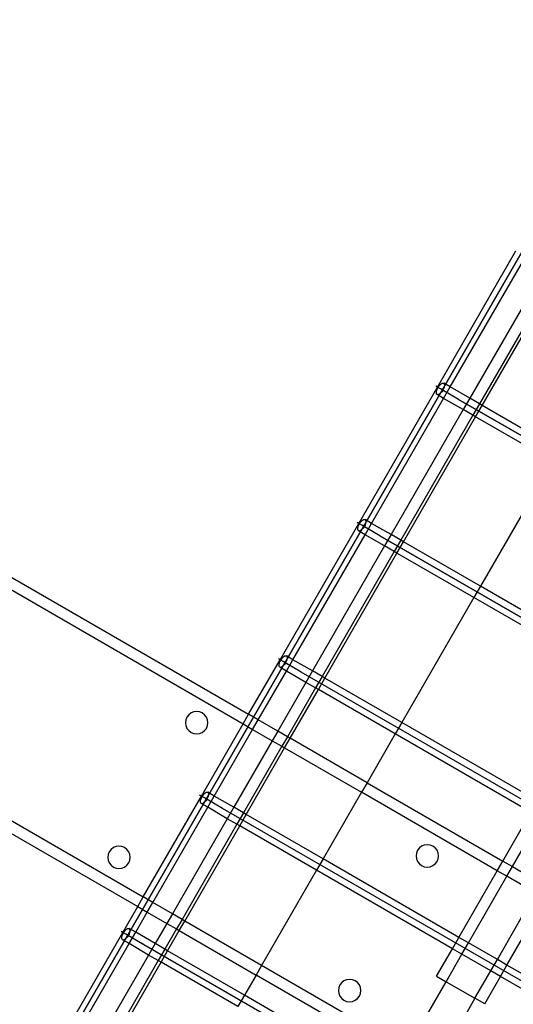
# Model space of a CAD drawing. Extents: x -112 to 102, y -56 to 68.
# Drawn here: x -79 to -73, y -19 to -8 of the extents above; entities that cross this region are included whole.
import ezdxf

# ---------------------------------------------------------------- set-up
doc = ezdxf.new("R2010")
doc.units = 0
doc.header["$MEASUREMENT"] = 0
doc.layers.get('0').update_dxf_attribs({"linetype": 'CONTINUOUS'})

msp = doc.modelspace()

# ---------------------------------------------------------------- linework, layer by layer
for p, q in [((-88.009, -36.857), (-64.047, 4.646)), ((-64.047, 4.646), (-87.123, -35.323)), ((-73.885, -12.268), (-72.999, -10.734)), ((-73.74, -12.267), (-72.927, -10.86)), ((-72.707, -10.987), (-73.519, -12.394)), ((-72.599, -11.05), (-73.411, -12.457)), ((-73.38, -12.475), (-72.568, -11.068)), ((-74.771, -13.803), (-73.885, -12.268)), ((-73.885, -12.268), (-73.904, -12.257)), ((-73.892, -12.307), (-73.886, -12.29)), ((-73.886, -12.29), (-73.877, -12.273)), ((-73.877, -12.273), (-73.885, -12.268)), ((-73.877, -12.273), (-73.867, -12.257)), ((-73.823, -12.304), (-73.877, -12.273)), ((-73.867, -12.257), (-73.855, -12.243)), ((-73.855, -12.243), (-73.843, -12.232)), ((-73.646, -12.406), (-73.85, -12.289)), ((-73.843, -12.232), (-73.832, -12.225)), ((-73.823, -12.304), (-73.833, -12.32)), ((-73.832, -12.225), (-73.821, -12.223)), ((-73.814, -12.287), (-73.823, -12.304)), ((-73.796, -12.32), (-73.823, -12.304)), ((-73.821, -12.223), (-73.813, -12.225)), ((-73.814, -12.395), (-73.74, -12.267)), ((-73.808, -12.27), (-73.814, -12.287)), ((-73.813, -12.225), (-73.807, -12.231)), ((-73.74, -12.267), (-73.813, -12.225)), ((-73.805, -12.254), (-73.808, -12.27)), ((-73.807, -12.231), (-73.804, -12.241)), ((-73.804, -12.241), (-73.805, -12.254)), ((-73.519, -12.394), (-73.74, -12.267)), ((-74.626, -13.802), (-73.814, -12.395)), ((-73.895, -12.323), (-73.892, -12.307)), ((-73.895, -12.336), (-73.895, -12.323)), ((-73.893, -12.346), (-73.895, -12.336)), ((-73.887, -12.353), (-73.893, -12.346)), ((-73.879, -12.354), (-73.887, -12.353)), ((-73.814, -12.395), (-73.887, -12.353)), ((-73.868, -12.352), (-73.879, -12.354)), ((-73.857, -12.345), (-73.868, -12.352)), ((-73.845, -12.334), (-73.857, -12.345)), ((-73.833, -12.32), (-73.845, -12.334)), ((-73.593, -12.522), (-73.814, -12.395)), ((-73.646, -12.406), (-73.673, -12.391)), ((-67.788, -15.789), (-73.646, -12.406)), ((-73.646, -12.406), (-67.99, -15.672)), ((-73.519, -12.394), (-73.593, -12.522)), ((-73.411, -12.457), (-73.519, -12.394)), ((-73.593, -12.522), (-74.406, -13.929)), ((-73.485, -12.585), (-73.593, -12.522)), ((-73.411, -12.457), (-73.485, -12.585)), ((-73.454, -12.603), (-73.38, -12.475)), ((-73.38, -12.475), (-73.411, -12.457)), ((-72.514, -12.975), (-73.38, -12.475)), ((-73.485, -12.585), (-74.297, -13.992)), ((-74.266, -14.01), (-73.454, -12.603)), ((-73.454, -12.603), (-73.485, -12.585)), ((-72.588, -13.103), (-73.454, -12.603)), ((-81.606, -12.722), (-76.011, -15.952)), ((-81.668, -12.83), (-76.074, -16.06)), ((-72.588, -13.103), (-73.4, -14.51)), ((-75.657, -15.338), (-74.771, -13.803)), ((-74.771, -13.803), (-74.79, -13.792)), ((-74.781, -13.858), (-74.778, -13.842)), ((-74.778, -13.842), (-74.772, -13.825)), ((-74.772, -13.825), (-74.763, -13.808)), ((-74.763, -13.808), (-74.771, -13.803)), ((-74.763, -13.808), (-74.753, -13.792)), ((-74.709, -13.839), (-74.763, -13.808)), ((-74.753, -13.792), (-74.741, -13.778)), ((-74.741, -13.778), (-74.729, -13.767)), ((-74.532, -13.941), (-74.736, -13.824)), ((-74.72, -13.855), (-74.731, -13.869)), ((-74.729, -13.767), (-74.718, -13.76)), ((-74.709, -13.839), (-74.72, -13.855)), ((-74.718, -13.76), (-74.707, -13.758)), ((-74.7, -13.822), (-74.709, -13.839)), ((-74.682, -13.855), (-74.709, -13.839)), ((-74.707, -13.758), (-74.699, -13.76)), ((-74.7, -13.93), (-74.626, -13.802)), ((-74.694, -13.805), (-74.7, -13.822)), ((-74.699, -13.76), (-74.693, -13.766)), ((-74.626, -13.802), (-74.699, -13.76)), ((-74.691, -13.789), (-74.694, -13.805)), ((-74.693, -13.766), (-74.691, -13.776)), ((-74.691, -13.776), (-74.691, -13.789)), ((-74.406, -13.929), (-74.626, -13.802)), ((-75.512, -15.337), (-74.7, -13.93)), ((-74.782, -13.871), (-74.781, -13.858)), ((-74.779, -13.881), (-74.782, -13.871)), ((-74.773, -13.887), (-74.779, -13.881)), ((-74.765, -13.889), (-74.773, -13.887)), ((-74.7, -13.93), (-74.773, -13.887)), ((-74.755, -13.887), (-74.765, -13.889)), ((-74.743, -13.88), (-74.755, -13.887)), ((-74.731, -13.869), (-74.743, -13.88)), ((-74.479, -14.057), (-74.7, -13.93)), ((-74.532, -13.941), (-74.559, -13.926)), ((-74.532, -13.941), (-68.876, -17.207)), ((-68.674, -17.324), (-74.532, -13.941)), ((-74.406, -13.929), (-74.479, -14.057)), ((-74.297, -13.992), (-74.406, -13.929)), ((-74.479, -14.057), (-75.292, -15.464)), ((-74.371, -14.12), (-74.479, -14.057)), ((-74.297, -13.992), (-74.371, -14.12)), ((-74.34, -14.138), (-74.266, -14.01)), ((-74.266, -14.01), (-74.297, -13.992)), ((-73.4, -14.51), (-74.266, -14.01)), ((-74.371, -14.12), (-75.183, -15.526)), ((-75.152, -15.544), (-74.34, -14.138)), ((-74.34, -14.138), (-74.371, -14.12)), ((-73.474, -14.638), (-74.34, -14.138)), ((-73.4, -14.51), (-73.474, -14.638)), ((-71.766, -15.453), (-73.4, -14.51)), ((-73.474, -14.638), (-74.286, -16.044)), ((-71.84, -15.581), (-73.474, -14.638)), ((-82.793, -14.779), (-77.199, -18.008)), ((-82.856, -14.887), (-77.261, -18.117)), ((-75.615, -15.302), (-75.604, -15.295)), ((-75.604, -15.295), (-75.594, -15.293)), ((-75.594, -15.293), (-75.585, -15.294)), ((-75.585, -15.294), (-75.58, -15.301)), ((-75.512, -15.337), (-75.585, -15.294)), ((-76.011, -15.952), (-75.657, -15.338)), ((-75.657, -15.338), (-75.676, -15.327)), ((-75.668, -15.393), (-75.664, -15.377)), ((-75.668, -15.406), (-75.668, -15.393)), ((-75.665, -15.416), (-75.668, -15.406)), ((-75.664, -15.377), (-75.658, -15.36)), ((-75.658, -15.36), (-75.649, -15.343)), ((-75.649, -15.343), (-75.657, -15.338)), ((-75.649, -15.343), (-75.639, -15.327)), ((-75.595, -15.374), (-75.649, -15.343)), ((-75.639, -15.327), (-75.627, -15.313)), ((-75.617, -15.404), (-75.629, -15.415)), ((-75.627, -15.313), (-75.615, -15.302)), ((-75.418, -15.476), (-75.622, -15.358)), ((-75.606, -15.39), (-75.617, -15.404)), ((-75.595, -15.374), (-75.606, -15.39)), ((-75.587, -15.357), (-75.595, -15.374)), ((-75.568, -15.39), (-75.595, -15.374)), ((-75.58, -15.34), (-75.587, -15.357)), ((-75.586, -15.465), (-75.512, -15.337)), ((-75.58, -15.301), (-75.577, -15.311)), ((-75.577, -15.324), (-75.58, -15.34)), ((-75.577, -15.311), (-75.577, -15.324)), ((-75.292, -15.464), (-75.512, -15.337)), ((-75.903, -16.014), (-75.586, -15.465)), ((-75.659, -15.422), (-75.665, -15.416)), ((-75.651, -15.424), (-75.659, -15.422)), ((-75.586, -15.465), (-75.659, -15.422)), ((-75.641, -15.422), (-75.651, -15.424)), ((-75.629, -15.415), (-75.641, -15.422)), ((-75.366, -15.592), (-75.586, -15.465)), ((-75.418, -15.476), (-75.445, -15.461)), ((-69.56, -18.858), (-75.418, -15.476)), ((-75.292, -15.464), (-75.366, -15.592)), ((-75.183, -15.526), (-75.292, -15.464)), ((-75.366, -15.592), (-75.683, -16.141)), ((-75.257, -15.654), (-75.366, -15.592)), ((-75.183, -15.526), (-75.257, -15.654)), ((-75.226, -15.672), (-75.152, -15.544)), ((-75.152, -15.544), (-75.183, -15.526)), ((-74.286, -16.044), (-75.152, -15.544)), ((-75.257, -15.654), (-75.575, -16.204)), ((-75.543, -16.222), (-75.226, -15.672)), ((-75.226, -15.672), (-75.257, -15.654)), ((-74.36, -16.172), (-75.226, -15.672)), ((-76.686, -15.957), (-76.707, -15.983)), ((-76.66, -15.937), (-76.686, -15.957)), ((-76.63, -15.924), (-76.66, -15.937)), ((-76.597, -15.92), (-76.63, -15.924)), ((-76.564, -15.924), (-76.597, -15.92)), ((-76.534, -15.937), (-76.564, -15.924)), ((-76.507, -15.957), (-76.534, -15.937)), ((-76.487, -15.983), (-76.507, -15.957)), ((-76.074, -16.06), (-76.011, -15.952)), ((-75.903, -16.014), (-76.011, -15.952)), ((-76.719, -16.014), (-76.723, -16.047)), ((-76.723, -16.047), (-76.719, -16.079)), ((-76.707, -15.983), (-76.719, -16.014)), ((-76.543, -16.873), (-76.074, -16.06)), ((-76.475, -16.014), (-76.487, -15.983)), ((-76.47, -16.047), (-76.475, -16.014)), ((-76.475, -16.079), (-76.47, -16.047)), ((-76.074, -16.06), (-75.966, -16.122)), ((-75.966, -16.122), (-75.903, -16.014)), ((-75.683, -16.141), (-75.903, -16.014)), ((-74.286, -16.044), (-74.36, -16.172)), ((-72.65, -16.989), (-74.286, -16.044)), ((-76.719, -16.079), (-76.707, -16.11)), ((-76.707, -16.11), (-76.686, -16.136)), ((-76.686, -16.136), (-76.66, -16.156)), ((-76.66, -16.156), (-76.63, -16.169)), ((-76.63, -16.169), (-76.597, -16.173)), ((-76.597, -16.173), (-76.564, -16.169)), ((-76.564, -16.169), (-76.534, -16.156)), ((-76.534, -16.156), (-76.507, -16.136)), ((-76.507, -16.136), (-76.487, -16.11)), ((-76.487, -16.11), (-76.475, -16.079)), ((-76.398, -16.872), (-75.966, -16.122)), ((-75.966, -16.122), (-75.745, -16.25)), ((-75.683, -16.141), (-75.745, -16.25)), ((-75.575, -16.204), (-75.683, -16.141)), ((-74.36, -16.172), (-74.677, -16.722)), ((-72.724, -17.117), (-74.36, -16.172)), ((-75.745, -16.25), (-76.178, -16.999)), ((-75.745, -16.25), (-75.637, -16.312)), ((-75.575, -16.204), (-75.637, -16.312)), ((-75.606, -16.33), (-75.543, -16.222)), ((-75.543, -16.222), (-75.575, -16.204)), ((-74.677, -16.722), (-75.543, -16.222)), ((-75.637, -16.312), (-76.07, -17.061)), ((-76.038, -17.079), (-75.606, -16.33)), ((-75.637, -16.312), (-75.606, -16.33)), ((-75.606, -16.33), (-74.74, -16.83)), ((-74.677, -16.722), (-74.74, -16.83)), ((-74.677, -16.722), (-73.149, -17.605)), ((-76.525, -16.862), (-76.513, -16.848)), ((-76.513, -16.848), (-76.501, -16.837)), ((-76.501, -16.837), (-76.49, -16.83)), ((-76.49, -16.83), (-76.48, -16.827)), ((-76.48, -16.827), (-76.472, -16.829)), ((-76.472, -16.829), (-76.466, -16.835)), ((-76.398, -16.872), (-76.472, -16.829)), ((-76.466, -16.835), (-76.463, -16.846)), ((-76.463, -16.846), (-76.463, -16.859)), ((-74.74, -16.83), (-75.172, -17.579)), ((-73.211, -17.713), (-74.74, -16.83)), ((-77.199, -18.008), (-76.543, -16.873)), ((-76.543, -16.873), (-76.563, -16.862)), ((-76.554, -16.927), (-76.55, -16.912)), ((-76.554, -16.941), (-76.554, -16.927)), ((-76.551, -16.951), (-76.554, -16.941)), ((-76.545, -16.957), (-76.551, -16.951)), ((-76.55, -16.912), (-76.544, -16.895)), ((-76.537, -16.959), (-76.545, -16.957)), ((-76.472, -16.999), (-76.545, -16.957)), ((-76.544, -16.895), (-76.536, -16.878)), ((-76.536, -16.878), (-76.543, -16.873)), ((-76.527, -16.956), (-76.537, -16.959)), ((-76.536, -16.878), (-76.525, -16.862)), ((-76.481, -16.909), (-76.536, -16.878)), ((-76.515, -16.949), (-76.527, -16.956)), ((-76.503, -16.939), (-76.515, -16.949)), ((-76.305, -17.011), (-76.508, -16.893)), ((-76.492, -16.925), (-76.503, -16.939)), ((-76.481, -16.909), (-76.492, -16.925)), ((-76.473, -16.892), (-76.481, -16.909)), ((-76.454, -16.924), (-76.481, -16.909)), ((-76.467, -16.875), (-76.473, -16.892)), ((-76.472, -16.999), (-76.398, -16.872)), ((-76.463, -16.859), (-76.467, -16.875)), ((-76.178, -16.999), (-76.398, -16.872)), ((-77.091, -18.071), (-76.472, -16.999)), ((-76.252, -17.127), (-76.472, -16.999)), ((-76.305, -17.011), (-76.331, -16.996)), ((-70.446, -20.393), (-76.305, -17.011)), ((-76.178, -16.999), (-76.252, -17.127)), ((-76.07, -17.061), (-76.178, -16.999)), ((-76.07, -17.061), (-76.143, -17.189)), ((-76.038, -17.079), (-76.07, -17.061)), ((-76.252, -17.127), (-76.87, -18.198)), ((-76.143, -17.189), (-76.252, -17.127)), ((-76.112, -17.207), (-76.038, -17.079)), ((-75.172, -17.579), (-76.038, -17.079)), ((-73.149, -17.605), (-72.897, -17.167)), ((-76.143, -17.189), (-76.762, -18.261)), ((-76.731, -18.279), (-76.112, -17.207)), ((-76.112, -17.207), (-76.143, -17.189)), ((-75.246, -17.707), (-76.112, -17.207)), ((-73.04, -17.667), (-72.788, -17.229)), ((-77.582, -17.499), (-77.594, -17.529)), ((-77.561, -17.473), (-77.582, -17.499)), ((-77.535, -17.453), (-77.561, -17.473)), ((-77.505, -17.44), (-77.535, -17.453)), ((-77.472, -17.436), (-77.505, -17.44)), ((-77.439, -17.44), (-77.472, -17.436)), ((-77.409, -17.453), (-77.439, -17.44)), ((-77.382, -17.473), (-77.409, -17.453)), ((-77.362, -17.499), (-77.382, -17.473)), ((-77.35, -17.529), (-77.362, -17.499)), ((-74.121, -17.514), (-74.125, -17.547)), ((-74.108, -17.483), (-74.121, -17.514)), ((-74.088, -17.457), (-74.108, -17.483)), ((-74.062, -17.437), (-74.088, -17.457)), ((-74.032, -17.424), (-74.062, -17.437)), ((-73.999, -17.42), (-74.032, -17.424)), ((-73.966, -17.424), (-73.999, -17.42)), ((-73.936, -17.437), (-73.966, -17.424)), ((-73.909, -17.457), (-73.936, -17.437)), ((-73.889, -17.483), (-73.909, -17.457)), ((-73.877, -17.514), (-73.889, -17.483)), ((-73.872, -17.547), (-73.877, -17.514)), ((-77.594, -17.529), (-77.598, -17.562)), ((-77.598, -17.562), (-77.594, -17.595)), ((-77.594, -17.595), (-77.582, -17.625)), ((-77.362, -17.625), (-77.35, -17.595)), ((-77.345, -17.562), (-77.35, -17.529)), ((-77.35, -17.595), (-77.345, -17.562)), ((-75.172, -17.579), (-75.246, -17.707)), ((-73.642, -18.463), (-75.172, -17.579)), ((-74.125, -17.547), (-74.121, -17.579)), ((-74.121, -17.579), (-74.108, -17.61)), ((-74.108, -17.61), (-74.088, -17.636)), ((-73.909, -17.636), (-73.889, -17.61)), ((-73.889, -17.61), (-73.877, -17.579)), ((-73.877, -17.579), (-73.872, -17.547)), ((-73.211, -17.713), (-73.149, -17.605)), ((-73.149, -17.605), (-73.04, -17.667)), ((-77.582, -17.625), (-77.561, -17.652)), ((-77.561, -17.652), (-77.535, -17.672)), ((-77.535, -17.672), (-77.505, -17.684)), ((-77.505, -17.684), (-77.472, -17.689)), ((-77.472, -17.689), (-77.439, -17.684)), ((-77.439, -17.684), (-77.409, -17.672)), ((-77.409, -17.672), (-77.382, -17.652)), ((-77.382, -17.652), (-77.362, -17.625)), ((-75.246, -17.707), (-75.865, -18.779)), ((-73.716, -18.591), (-75.246, -17.707)), ((-74.088, -17.636), (-74.062, -17.656)), ((-74.062, -17.656), (-74.032, -17.669)), ((-74.032, -17.669), (-73.999, -17.673)), ((-73.999, -17.673), (-73.966, -17.669)), ((-73.966, -17.669), (-73.936, -17.656)), ((-73.936, -17.656), (-73.909, -17.636)), ((-73.642, -18.463), (-73.211, -17.713)), ((-73.103, -17.775), (-73.211, -17.713)), ((-73.103, -17.775), (-73.04, -17.667)), ((-73.04, -17.667), (-72.716, -17.855)), ((-73.534, -18.525), (-73.103, -17.775)), ((-72.778, -17.963), (-73.103, -17.775)), ((-77.261, -18.117), (-77.199, -18.008)), ((-77.091, -18.071), (-77.199, -18.008)), ((-73.209, -18.713), (-72.778, -17.963)), ((-73.101, -18.775), (-72.67, -18.025)), ((-77.43, -18.408), (-77.261, -18.117)), ((-77.284, -18.406), (-77.153, -18.179)), ((-77.261, -18.117), (-77.153, -18.179)), ((-77.153, -18.179), (-77.091, -18.071)), ((-77.153, -18.179), (-76.933, -18.306)), ((-76.87, -18.198), (-77.091, -18.071)), ((-76.87, -18.198), (-76.933, -18.306)), ((-76.762, -18.261), (-76.87, -18.198)), ((-76.762, -18.261), (-76.825, -18.369)), ((-76.793, -18.387), (-76.731, -18.279)), ((-76.731, -18.279), (-76.762, -18.261)), ((-75.865, -18.779), (-76.731, -18.279)), ((-77.43, -18.408), (-77.449, -18.397)), ((-77.422, -18.412), (-77.411, -18.396)), ((-77.411, -18.396), (-77.4, -18.383)), ((-77.4, -18.383), (-77.388, -18.372)), ((-77.388, -18.372), (-77.376, -18.365)), ((-77.376, -18.365), (-77.366, -18.362)), ((-77.366, -18.362), (-77.358, -18.364)), ((-77.358, -18.364), (-77.352, -18.37)), ((-77.284, -18.406), (-77.358, -18.364)), ((-77.349, -18.394), (-77.353, -18.41)), ((-77.352, -18.37), (-77.349, -18.381)), ((-77.349, -18.381), (-77.349, -18.394)), ((-76.933, -18.306), (-77.064, -18.534)), ((-76.825, -18.369), (-76.956, -18.596)), ((-76.933, -18.306), (-76.825, -18.369)), ((-76.925, -18.614), (-76.793, -18.387)), ((-76.825, -18.369), (-76.793, -18.387)), ((-76.793, -18.387), (-75.927, -18.887)), ((-78.316, -19.943), (-77.43, -18.408)), ((-77.44, -18.462), (-77.437, -18.447)), ((-77.44, -18.476), (-77.44, -18.462)), ((-77.437, -18.486), (-77.44, -18.476)), ((-77.437, -18.447), (-77.43, -18.43)), ((-77.432, -18.492), (-77.437, -18.486)), ((-77.423, -18.494), (-77.432, -18.492)), ((-77.358, -18.534), (-77.432, -18.492)), ((-77.422, -18.412), (-77.43, -18.408)), ((-77.43, -18.43), (-77.422, -18.412)), ((-77.413, -18.491), (-77.423, -18.494)), ((-77.368, -18.444), (-77.422, -18.412)), ((-77.402, -18.484), (-77.413, -18.491)), ((-77.39, -18.474), (-77.402, -18.484)), ((-77.191, -18.546), (-77.395, -18.428)), ((-77.378, -18.46), (-77.39, -18.474)), ((-77.368, -18.444), (-77.378, -18.46)), ((-77.359, -18.427), (-77.368, -18.444)), ((-77.34, -18.459), (-77.368, -18.444)), ((-77.353, -18.41), (-77.359, -18.427)), ((-77.358, -18.534), (-77.284, -18.406)), ((-77.064, -18.534), (-77.284, -18.406)), ((-73.716, -18.591), (-73.642, -18.463)), ((-73.534, -18.525), (-73.642, -18.463)), ((-78.171, -19.941), (-77.358, -18.534)), ((-77.138, -18.662), (-77.358, -18.534)), ((-77.191, -18.546), (-77.217, -18.53)), ((-71.332, -21.928), (-77.191, -18.546)), ((-77.064, -18.534), (-77.138, -18.662)), ((-76.956, -18.596), (-77.064, -18.534)), ((-76.956, -18.596), (-77.03, -18.724)), ((-76.998, -18.742), (-76.925, -18.614)), ((-76.925, -18.614), (-76.956, -18.596)), ((-76.059, -19.114), (-76.925, -18.614)), ((-73.894, -18.9), (-73.716, -18.591)), ((-73.608, -18.653), (-73.716, -18.591)), ((-73.608, -18.653), (-73.534, -18.525)), ((-73.209, -18.713), (-73.534, -18.525)), ((-77.138, -18.662), (-77.95, -20.069)), ((-77.03, -18.724), (-77.842, -20.131)), ((-77.03, -18.724), (-77.138, -18.662)), ((-76.998, -18.742), (-77.03, -18.724)), ((-73.786, -18.962), (-73.608, -18.653)), ((-73.283, -18.841), (-73.608, -18.653)), ((-73.283, -18.841), (-73.209, -18.713)), ((-73.101, -18.775), (-73.209, -18.713)), ((-77.811, -20.149), (-76.998, -18.742)), ((-76.132, -19.242), (-76.998, -18.742)), ((-75.865, -18.779), (-75.927, -18.887)), ((-74.225, -19.726), (-75.865, -18.779)), ((-73.461, -19.149), (-73.283, -18.841)), ((-73.175, -18.903), (-73.283, -18.841)), ((-73.175, -18.903), (-73.101, -18.775)), ((-71.708, -19.579), (-73.101, -18.775)), ((-75.927, -18.887), (-76.059, -19.114)), ((-74.287, -19.834), (-75.927, -18.887)), ((-74.937, -18.953), (-74.963, -18.973)), ((-74.907, -18.94), (-74.937, -18.953)), ((-74.874, -18.936), (-74.907, -18.94)), ((-74.841, -18.94), (-74.874, -18.936)), ((-74.811, -18.953), (-74.841, -18.94)), ((-74.784, -18.973), (-74.811, -18.953)), ((-73.894, -18.9), (-73.786, -18.962)), ((-73.352, -19.212), (-73.175, -18.903)), ((-71.782, -19.707), (-73.175, -18.903)), ((-74.996, -19.029), (-75, -19.062)), ((-75, -19.062), (-74.996, -19.095)), ((-74.983, -18.999), (-74.996, -19.029)), ((-74.963, -18.973), (-74.983, -18.999)), ((-74.764, -18.999), (-74.784, -18.973)), ((-74.752, -19.029), (-74.764, -18.999)), ((-74.747, -19.062), (-74.752, -19.029)), ((-74.752, -19.095), (-74.747, -19.062)), ((-74.225, -19.726), (-73.786, -18.962)), ((-73.786, -18.962), (-73.461, -19.149)), ((-76.059, -19.114), (-76.132, -19.242)), ((-74.418, -20.061), (-76.059, -19.114)), ((-74.996, -19.095), (-74.983, -19.125)), ((-74.983, -19.125), (-74.963, -19.152)), ((-74.963, -19.152), (-74.937, -19.172)), ((-74.937, -19.172), (-74.907, -19.184)), ((-74.841, -19.184), (-74.811, -19.172)), ((-74.811, -19.172), (-74.784, -19.152)), ((-74.784, -19.152), (-74.764, -19.125)), ((-74.764, -19.125), (-74.752, -19.095)), ((-73.461, -19.149), (-73.9, -19.913)), ((-73.352, -19.212), (-73.461, -19.149)), ((-74.907, -19.184), (-74.874, -19.189)), ((-74.874, -19.189), (-74.841, -19.184))]:
    msp.add_line(p, q)

doc.saveas('drawing.dxf')
